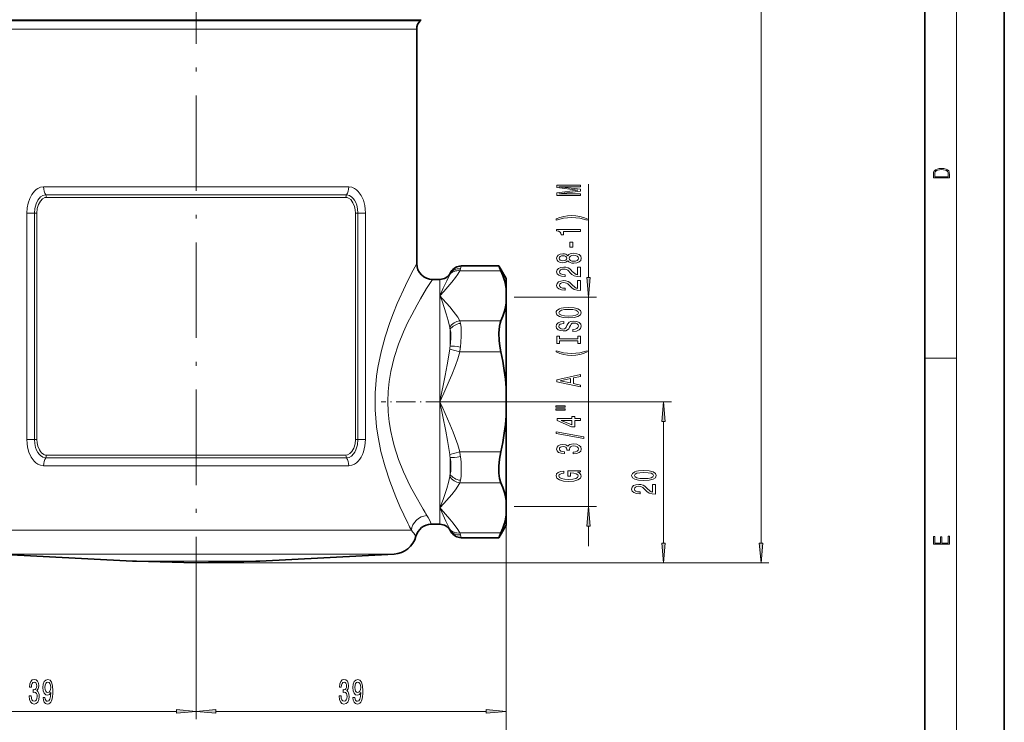
# Model space of a CAD drawing. Extents: x 0 to 210, y 0 to 297.
# Drawn here: x 86 to 210, y 57 to 145 of the extents above; entities that cross this region are included whole.
import ezdxf

# ---------------------------------------------------------------- set-up
doc = ezdxf.new("R2010")
doc.units = 0
doc.linetypes.add('DASHDOT', pattern=[18.5, 12, -3, 0.5, -3])

msp = doc.modelspace()

# ---------------------------------------------------------------- linework, layer by layer
at = {"color": 7, "lineweight": 35}
for p, q in [((210, 0), (210, 297)), ((200, 10), (200, 287)), ((136.494415, 144.783752), (136.615738, 144.90506)), ((136.055084, 143.723083), (136.055084, 114.244415)), ((140.264542, 112.994408), (140.37207, 113.180634)), ((141.671097, 113.930641), (146.389267, 113.930641)), ((146.389267, 113.930641), (146.649094, 113.327759)), ((147.305084, 112.344406), (146.389267, 113.930641)), ((138.9655, 112.244408), (138.055084, 112.244408)), ((147.305084, 111.06012), (147.305084, 112.344406)), ((147.305084, 111.06012), (147.305084, 109.302277)), ((147.305084, 98.602249), (147.305084, 109.302277)), ((147.305084, 95.086563), (147.305084, 98.602249)), ((147.305084, 84.386536), (147.305084, 95.086563)), ((147.305084, 82.628693), (147.305084, 84.386536)), ((147.305084, 81.344406), (147.305084, 82.628693)), ((138.9655, 81.444405), (137.89711, 81.444405)), ((140.264542, 80.694405), (140.37207, 80.508179)), ((147.305084, 81.344406), (146.389267, 79.758171)), ((141.671097, 79.758171), (146.389267, 79.758171)), ((146.649094, 80.361053), (146.389267, 79.758171)), ((100.293625, 76.809952), (83.398071, 77.695412)), ((116.316536, 76.809952), (133.212097, 77.695412)), ((108.249557, 76.594765), (100.816826, 76.789398)), ((108.249557, 76.594765), (108.305084, 76.593826)), ((108.360611, 76.594765), (108.305084, 76.593826)), ((108.360611, 76.594765), (115.793335, 76.789398))]:
    msp.add_line(p, q, dxfattribs=at)
at = {"color": 7, "lineweight": 13}
for p, q in [((204, 6), (204, 291)), ((179.385254, 79.083801), (179.385254, 234.653915)), ((133.150024, 144.90506), (79.994423, 144.90506)), ((80.115738, 144.783752), (133.043549, 144.783752)), ((136.494415, 144.783752), (133.043549, 144.783752)), ((136.615738, 144.90506), (133.150024, 144.90506)), ((80.555077, 143.723083), (132.65799, 143.723083)), ((136.055084, 143.723083), (132.65799, 143.723083)), ((157.678375, 112.484894), (157.678375, 124.240387)), ((127.496704, 123.878609), (89.113457, 123.878609)), ((127.23735, 122.886452), (89.372803, 122.886452)), ((89.459251, 122.555733), (127.150909, 122.555733)), ((86.996902, 120.587029), (87.957352, 120.587029)), ((86.996902, 92.101776), (86.996902, 120.587029)), ((87.957352, 120.587029), (88.261337, 120.587029)), ((87.957352, 92.101776), (87.957352, 120.587029)), ((88.261337, 92.101776), (88.261337, 120.587029)), ((128.348816, 120.587029), (128.348816, 92.101776)), ((128.652817, 120.587029), (128.348816, 120.587029)), ((128.652817, 120.587029), (128.652817, 92.101776)), ((129.613251, 120.587029), (128.652817, 120.587029)), ((129.613251, 120.587029), (129.613251, 92.101776)), ((140.264542, 112.949295), (140.220947, 112.845627)), ((140.264542, 112.949295), (140.37207, 113.180634)), ((140.264542, 112.949295), (140.264542, 112.994408)), ((141.476395, 113.327759), (146.649094, 113.327759)), ((141.563583, 113.586761), (141.671097, 113.930641)), ((138.9655, 110.181198), (138.9655, 112.244408)), ((138.9655, 96.844406), (138.9655, 110.181198)), ((148.328186, 109.994408), (158.678375, 109.994408)), ((157.678375, 83.694405), (157.678375, 109.994408)), ((141.476395, 107.034637), (146.649094, 107.034637)), ((140.264542, 103.852264), (140.264542, 105.941452)), ((140.220947, 103.476089), (141.476395, 103.13752)), ((141.476395, 103.137527), (146.649094, 103.137527)), ((200, 102.333336), (204, 102.333336)), ((138.9655, 83.507614), (138.9655, 96.844406)), ((139.638336, 96.844406), (168.11673, 96.844406)), ((167.11673, 79.083801), (167.11673, 94.35392)), ((86.996902, 92.101776), (87.957352, 92.101776)), ((87.957352, 92.101776), (88.261337, 92.101776)), ((128.652817, 92.101776), (128.348816, 92.101776)), ((129.613251, 92.101776), (128.652817, 92.101776)), ((140.220947, 90.212723), (141.476379, 90.5513)), ((141.476395, 90.551285), (146.649094, 90.551285)), ((89.372803, 89.802361), (127.23735, 89.802361)), ((127.150909, 90.13308), (89.459251, 90.13308)), ((140.264542, 87.747368), (140.264542, 89.836563)), ((89.113457, 88.810204), (127.496704, 88.810204)), ((141.476395, 86.654175), (146.649094, 86.654175)), ((147.305084, 84.386536), (147.305084, 45.375595)), ((147.305084, 84.386536), (147.305084, 56.914284)), ((139.117859, 83.343567), (138.9655, 83.507614)), ((139.041687, 83.327934), (138.9655, 83.507614)), ((138.9655, 83.329636), (138.9655, 83.507614)), ((138.9655, 83.329636), (138.9655, 81.444405)), ((148.328186, 83.694405), (158.678375, 83.694405)), ((132.65799, 80.691299), (81.218895, 80.691299)), ((135.391266, 80.691299), (132.65799, 80.691299)), ((140.220947, 80.843185), (140.264542, 80.739517)), ((140.37207, 80.508179), (140.264542, 80.739517)), ((140.264542, 80.739517), (140.264542, 80.694405)), ((157.678375, 78.694405), (157.678375, 81.203918)), ((141.476395, 80.361053), (146.649094, 80.361053)), ((141.671097, 79.758171), (141.563583, 80.102043)), ((130.16304, 77.695412), (83.398071, 77.695412)), ((133.212097, 77.695412), (130.16304, 77.695412)), ((115.335793, 76.809952), (100.293625, 76.809952)), ((114.876663, 76.789398), (100.816826, 76.789398)), ((108.249557, 76.594765), (108.353806, 76.594765)), ((108.305084, 76.593307), (180.385254, 76.593307)), ((108.305084, 76.593307), (168.11673, 76.593307)), ((108.353806, 76.594765), (108.360611, 76.594765)), ((115.79335, 76.789398), (114.876663, 76.789398)), ((116.316536, 76.809952), (115.335793, 76.809952)), ((108.305084, 67.886597), (108.305084, 56.914284)), ((108.305084, 67.886597), (108.305084, 56.914284)), ((71.79557, 57.914284), (105.81459, 57.914284)), ((110.795563, 57.914284), (144.81459, 57.914284))]:
    msp.add_line(p, q, dxfattribs=at)
at = {"color": 7, "linetype": 'DASHDOT', "lineweight": 13}
msp.add_line((108.305084, 172.384552), (108.305084, 67.886597), dxfattribs=at)
at = {"color": 7, "linetype": 'DASHDOT', "lineweight": 13, "ltscale": 0.20185}
msp.add_line((139.638336, 96.844406), (131.564346, 96.844406), dxfattribs=at)
at = {"color": 7, "lineweight": 13}
for points in [[(201.092789, 125.368179), (201.092789, 125.01561), (203.092789, 125.01561), (203.092789, 125.42868), (203.078888, 125.683205), (203.006561, 125.87722), (202.867477, 126.010742), (202.667191, 126.110878), (202.408508, 126.171379), (202.088623, 126.192245), (201.790985, 126.171379), (201.543411, 126.117134), (201.345917, 126.027428), (201.201279, 125.908516), (201.109482, 125.71032), (201.092789, 125.470406)], [(202.928665, 125.153297), (201.256912, 125.153297), (201.256912, 125.42868), (201.270813, 125.658165), (201.345917, 125.833412), (201.46553, 125.927292), (201.629639, 125.994049), (201.838272, 126.035774), (202.094177, 126.050377), (202.361221, 126.035774), (202.575409, 125.994049), (202.739517, 125.923119), (202.853561, 125.822983), (202.917542, 125.660255), (202.928665, 125.443283)], [(156.678375, 122.811279), (156.678375, 123.010994), (153.955032, 123.010994), (156.678375, 123.348167), (156.678375, 123.571228), (153.955032, 123.905807), (156.678375, 123.905807), (156.678375, 124.108109), (153.678375, 124.108109), (153.678375, 123.791687), (156.323914, 123.459694), (153.678375, 123.130302), (153.678375, 122.811279)], [(157.512665, 119.850189), (157.03717, 120.036926), (156.565979, 120.169205), (156.077515, 120.247017), (155.558777, 120.272949), (155.044373, 120.247017), (154.551575, 120.169205), (154.080383, 120.036926), (153.604889, 119.850189), (153.604889, 119.686783), (154.063095, 119.832031), (154.547241, 119.935776), (155.048691, 119.998024), (155.558777, 120.021362), (156.068863, 119.998024), (156.574631, 119.935776), (157.054459, 119.829437), (157.512665, 119.686783)], [(156.678375, 118.278854), (156.678375, 118.514885), (153.656754, 118.514885), (153.656754, 118.338516), (153.920441, 118.291824), (154.097687, 118.198456), (154.201431, 118.055801), (154.236008, 117.858688), (154.542923, 117.858688), (154.542923, 118.278854)], [(155.688461, 116.300323), (155.688461, 116.927994), (155.346954, 116.927994), (155.346954, 116.300323)], [(155.061661, 114.581161), (155.182693, 114.448883), (155.351288, 114.358109), (155.563095, 114.301048), (155.818146, 114.28289), (156.202866, 114.324387), (156.501144, 114.443695), (156.691345, 114.638222), (156.764832, 114.902779), (156.691345, 115.164734), (156.501144, 115.359261), (156.202866, 115.478569), (155.818146, 115.522659), (155.563095, 115.501915), (155.351288, 115.447449), (155.182693, 115.354073), (155.061661, 115.224396), (154.957916, 115.32814), (154.815262, 115.400757), (154.642349, 115.444855), (154.430542, 115.460419), (154.123611, 115.418915), (153.877228, 115.309982), (153.717285, 115.133614), (153.656754, 114.902779), (153.717285, 114.66935), (153.877228, 114.492981), (154.123611, 114.381454), (154.430542, 114.342545), (154.642349, 114.355515), (154.815262, 114.399605)], [(155.809494, 114.531883), (155.580383, 114.555229), (155.407486, 114.630447), (155.29509, 114.747162), (155.25618, 114.902779), (155.29509, 115.055801), (155.407486, 115.172516), (155.580383, 115.247734), (155.809494, 115.273666), (156.055893, 115.247734), (156.241776, 115.172516), (156.362808, 115.055801), (156.401718, 114.902779), (156.362808, 114.747162), (156.241776, 114.630447), (156.055893, 114.555229)], [(154.465118, 114.588943), (154.274918, 114.609695), (154.127945, 114.671944), (154.03717, 114.7705), (154.002579, 114.902779), (154.03717, 115.032463), (154.127945, 115.13102), (154.274918, 115.193268), (154.465118, 115.216614), (154.659637, 115.193268), (154.810944, 115.13102), (154.91037, 115.032463), (154.940628, 114.902779), (154.906036, 114.7705), (154.810944, 114.671944), (154.659637, 114.609695)], [(156.678375, 112.55854), (156.678375, 113.795715), (156.30661, 113.795715), (156.30661, 112.817909), (156.103439, 112.872375), (155.93486, 112.965744), (155.627945, 113.253639), (155.49826, 113.40667), (155.312378, 113.57785), (155.096237, 113.699753), (154.841202, 113.769775), (154.551575, 113.795715), (154.188461, 113.751625), (153.903152, 113.629723), (153.721603, 113.442978), (153.656754, 113.201767), (153.73024, 112.952774), (153.933411, 112.763443), (154.257629, 112.641541), (154.685577, 112.600037), (154.746094, 112.600037), (154.746094, 112.83606), (154.711517, 112.83606), (154.417572, 112.859406), (154.201431, 112.929436), (154.063095, 113.040962), (154.015549, 113.188797), (154.058777, 113.339233), (154.16684, 113.45076), (154.335434, 113.523384), (154.547241, 113.549316), (154.746094, 113.531158), (154.914688, 113.481888), (155.061661, 113.398888), (155.191345, 113.284767), (155.329666, 113.131737), (155.597687, 112.877563), (155.88298, 112.698601), (156.228806, 112.592255), (156.665405, 112.55854)], [(156.678375, 110.847153), (156.678375, 112.084335), (156.30661, 112.084335), (156.30661, 111.106522), (156.103439, 111.160988), (155.93486, 111.254364), (155.627945, 111.542259), (155.49826, 111.695282), (155.312378, 111.866463), (155.096237, 111.988365), (154.841202, 112.058395), (154.551575, 112.084335), (154.188461, 112.040237), (153.903152, 111.918335), (153.721603, 111.731598), (153.656754, 111.490387), (153.73024, 111.241394), (153.933411, 111.052055), (154.257629, 110.930153), (154.685577, 110.888657), (154.746094, 110.888657), (154.746094, 111.12468), (154.711517, 111.12468), (154.417572, 111.148026), (154.201431, 111.218048), (154.063095, 111.329575), (154.015549, 111.477417), (154.058777, 111.627846), (154.16684, 111.73938), (154.335434, 111.811996), (154.547241, 111.837936), (154.746094, 111.819778), (154.914688, 111.7705), (155.061661, 111.6875), (155.191345, 111.57338), (155.329666, 111.420357), (155.597687, 111.166176), (155.88298, 110.987213), (156.228806, 110.880875), (156.665405, 110.847153)], [(157.46048, 112.484894), (157.678375, 109.994408), (157.896255, 112.484894)], [(155.178375, 107.390671), (155.852722, 107.437355), (156.349838, 107.572227), (156.656754, 107.782318), (156.760498, 108.057243), (156.656754, 108.329575), (156.349838, 108.542259), (155.852722, 108.67453), (155.178375, 108.723816), (154.508347, 108.67453), (154.236008, 108.617477), (154.01123, 108.542259), (153.704315, 108.329575), (153.626495, 108.19989), (153.596237, 108.057243), (153.704315, 107.779724), (154.006897, 107.569633), (154.504028, 107.437355)], [(155.178375, 107.639664), (154.655319, 107.668198), (154.270599, 107.753784), (154.03717, 107.886063), (153.955032, 108.057243), (154.03717, 108.22583), (154.274918, 108.358109), (154.659637, 108.443695), (155.178375, 108.474823), (155.701431, 108.443695), (156.086151, 108.358109), (156.31958, 108.22583), (156.3974, 108.057243), (156.31958, 107.886063), (156.086151, 107.753784), (155.70575, 107.668198)], [(155.688461, 105.936058), (155.688461, 105.700035), (156.146667, 105.751907), (156.483856, 105.881592), (156.687012, 106.081306), (156.760498, 106.351044), (156.691345, 106.618195), (156.501144, 106.817902), (156.202866, 106.944992), (155.809494, 106.991684), (155.455032, 106.952774), (155.225922, 106.843842), (155.074631, 106.667473), (154.962234, 106.43145), (154.880096, 106.229141), (154.785004, 106.096863), (154.646667, 106.021652), (154.430542, 105.998306), (154.236008, 106.021652), (154.089035, 106.089088), (153.989609, 106.192833), (153.955032, 106.33548), (153.99826, 106.480728), (154.114975, 106.594849), (154.309494, 106.670067), (154.573181, 106.706375), (154.573181, 106.942398), (154.564545, 106.942398), (154.158203, 106.900902), (153.855606, 106.778999), (153.665405, 106.587067), (153.600555, 106.327705), (153.665405, 106.094269), (153.846954, 105.91272), (154.127945, 105.796005), (154.491058, 105.754501), (154.815262, 105.788223), (155.035721, 105.88678), (155.182693, 106.042404), (155.29509, 106.255081), (155.394516, 106.465164), (155.489609, 106.623383), (155.627945, 106.719345), (155.852722, 106.753067), (156.081833, 106.721939), (156.254745, 106.641533), (156.362808, 106.519638), (156.3974, 106.36142), (156.349838, 106.185051), (156.211517, 106.050179), (155.986725, 105.964592)], [(156.315262, 104.515167), (156.315262, 104.183182), (156.678375, 104.183182), (156.678375, 105.08577), (156.315262, 105.08577), (156.315262, 104.753784), (154.041489, 104.753784), (154.041489, 105.08577), (153.678375, 105.08577), (153.678375, 104.183182), (154.041489, 104.183182), (154.041489, 104.515167)], [(157.512665, 103.112427), (157.512665, 103.275833), (157.054459, 103.127991), (156.574631, 103.024246), (156.068863, 102.959396), (155.558777, 102.938652), (155.048691, 102.959396), (154.547241, 103.024246), (154.063095, 103.127991), (153.604889, 103.275833), (153.604889, 103.112427), (154.080383, 102.923096), (154.551575, 102.790817), (155.044373, 102.713005), (155.558777, 102.689667), (156.077515, 102.713005), (156.565979, 102.790817), (157.03717, 102.923096)], [(156.678375, 98.711853), (156.678375, 98.95047), (155.796524, 99.139801), (155.796524, 99.858246), (156.678375, 100.047585), (156.678375, 100.291389), (153.674042, 99.632599), (153.674042, 99.368042)], [(155.429092, 99.222801), (154.106323, 99.50032), (155.429092, 99.777847)], [(167.33461, 94.35392), (167.11673, 96.844406), (166.898834, 94.35392)], [(153.570312, 96.178711), (154.746094, 96.178711), (154.746094, 96.352478), (153.570312, 96.352478)], [(153.570312, 95.802628), (154.746094, 95.802628), (154.746094, 95.978996), (153.570312, 95.978996)], [(156.678375, 94.50882), (156.678375, 94.742249), (155.93486, 94.742249), (155.93486, 94.999023), (155.589035, 94.999023), (155.589035, 94.742249), (153.74321, 94.742249), (153.74321, 94.506226), (155.554459, 93.717758), (155.93486, 93.717758), (155.93486, 94.50882)], [(155.589035, 93.935623), (154.244659, 94.50882), (155.589035, 94.50882)], [(157.080383, 92.250175), (157.080383, 92.429138), (153.596237, 93.056808), (153.596237, 92.875244)], [(155.736008, 90.289803), (155.766266, 90.289803), (156.181259, 90.331299), (156.492493, 90.453201), (156.691345, 90.645134), (156.764832, 90.899307), (156.691345, 91.169052), (156.501144, 91.371353), (156.198547, 91.501038), (155.809494, 91.547729), (155.554459, 91.526978), (155.346954, 91.469917), (155.187012, 91.376541), (155.070297, 91.252045), (154.836868, 91.420639), (154.465118, 91.480293), (154.127945, 91.441391), (153.872894, 91.329865), (153.712952, 91.1483), (153.656754, 90.899307), (153.725922, 90.665878), (153.916122, 90.486923), (154.218719, 90.370209), (154.620743, 90.331299), (154.651001, 90.331299), (154.651001, 90.562134), (154.374344, 90.582886), (154.175491, 90.650322), (154.054459, 90.759254), (154.01123, 90.912277), (154.045807, 91.04715), (154.136581, 91.145706), (154.283554, 91.205368), (154.482407, 91.228706), (154.694229, 91.205368), (154.836868, 91.143112), (154.923325, 91.03418), (154.949265, 90.886345), (154.944946, 90.785187), (155.286438, 90.785187), (155.277802, 90.912277), (155.316696, 91.075684), (155.420441, 91.197586), (155.589035, 91.270203), (155.809494, 91.296143), (156.060211, 91.267609), (156.246094, 91.192398), (156.362808, 91.07309), (156.401718, 90.914871), (156.35849, 90.751472), (156.228806, 90.632164), (156.021317, 90.556946), (155.736008, 90.528419)], [(156.276352, 87.995277), (156.678375, 88.039368), (156.678375, 88.169052), (155.057343, 88.169052), (155.057343, 87.512856), (155.424774, 87.512856), (155.424774, 87.917465), (155.450714, 87.917465), (155.848404, 87.886337), (156.142349, 87.803345), (156.328232, 87.676254), (156.388748, 87.518044), (156.310944, 87.341675), (156.077515, 87.204208), (155.69278, 87.116028), (155.165405, 87.0849), (154.642349, 87.113434), (154.257629, 87.201614), (154.0242, 87.341675), (153.942062, 87.531006), (153.985291, 87.66069), (154.106323, 87.767029), (154.309494, 87.844849), (154.581833, 87.888931), (154.581833, 88.145706), (154.16684, 88.078278), (153.855606, 87.951187), (153.665405, 87.772217), (153.596237, 87.54657), (153.704315, 87.2509), (154.019867, 87.02784), (154.516983, 86.885193), (155.178375, 86.835907), (155.844086, 86.885193), (156.341202, 87.02784), (156.656754, 87.23793), (156.760498, 87.50248), (156.725922, 87.650314), (156.639465, 87.782593), (156.488174, 87.896713)], [(164.651306, 86.949478), (165.329987, 86.98838), (165.814133, 87.110283), (166.108078, 87.30481), (166.203186, 87.574554), (166.108078, 87.841698), (165.814133, 88.036224), (165.329987, 88.155533), (164.651306, 88.197029), (163.976959, 88.155533), (163.708954, 88.106247), (163.48848, 88.036224), (163.194534, 87.841698), (163.095108, 87.574554), (163.194534, 87.30481), (163.492813, 87.110283), (163.976959, 86.98838)], [(164.651306, 87.198471), (164.12825, 87.219223), (163.752167, 87.284058), (163.531708, 87.400772), (163.453903, 87.574554), (163.531708, 87.745728), (163.752167, 87.862442), (164.12825, 87.927292), (164.651306, 87.948036), (165.17868, 87.927292), (165.554764, 87.862442), (165.775223, 87.745728), (165.848709, 87.574554), (165.775223, 87.400772), (165.554764, 87.284058), (165.17868, 87.219223)], [(166.11673, 85.230316), (166.11673, 86.467484), (165.744965, 86.467484), (165.744965, 85.489677), (165.541794, 85.544144), (165.373215, 85.637512), (165.066299, 85.925415), (164.936615, 86.078438), (164.750732, 86.249619), (164.534592, 86.371521), (164.279556, 86.441551), (163.989929, 86.467484), (163.626816, 86.423401), (163.341507, 86.301498), (163.159958, 86.114746), (163.095108, 85.873535), (163.168594, 85.62455), (163.371765, 85.435211), (163.695984, 85.313309), (164.123932, 85.271812), (164.184448, 85.271812), (164.184448, 85.507835), (164.149872, 85.507835), (163.855927, 85.531174), (163.639786, 85.601204), (163.50145, 85.712738), (163.453903, 85.860573), (163.497131, 86.011002), (163.605194, 86.122528), (163.773788, 86.195152), (163.985596, 86.221092), (164.184448, 86.202934), (164.353043, 86.153656), (164.500015, 86.070663), (164.6297, 85.956535), (164.768021, 85.803513), (165.036041, 85.549332), (165.321335, 85.370369), (165.66716, 85.26403), (166.10376, 85.230316)], [(157.896255, 81.203918), (157.678375, 83.694405), (157.46048, 81.203918)], [(203.092789, 78.944908), (203.092789, 79.952553), (202.928665, 79.952553), (202.928665, 79.082596), (202.147034, 79.082596), (202.147034, 79.8545), (201.98291, 79.8545), (201.98291, 79.082596), (201.256912, 79.082596), (201.256912, 79.927521), (201.092789, 79.927521), (201.092789, 78.944908)], [(166.898834, 79.083801), (167.11673, 76.593307), (167.33461, 79.083801)], [(179.167358, 79.083801), (179.385254, 76.593307), (179.603134, 79.083801)], [(87.295784, 59.856644), (87.295784, 59.826385), (87.33728, 59.4114), (87.459183, 59.100166), (87.651115, 58.901314), (87.905296, 58.827827), (88.175034, 58.901314), (88.377342, 59.091515), (88.507019, 59.394112), (88.553711, 59.783157), (88.532959, 60.0382), (88.475899, 60.245697), (88.38253, 60.40564), (88.258034, 60.522354), (88.42662, 60.755783), (88.486275, 61.127541), (88.447365, 61.464714), (88.335838, 61.719757), (88.154282, 61.8797), (87.905296, 61.935898), (87.671867, 61.86673), (87.492905, 61.676529), (87.37619, 61.37394), (87.33728, 60.971924), (87.33728, 60.941658), (87.568115, 60.941658), (87.588867, 61.218315), (87.656303, 61.417168), (87.765236, 61.5382), (87.918259, 61.581429), (88.053131, 61.546852), (88.151688, 61.45607), (88.211342, 61.309097), (88.234688, 61.110252), (88.211342, 60.898438), (88.149094, 60.755783), (88.040161, 60.669327), (87.892326, 60.643387), (87.791168, 60.647713), (87.791168, 60.306213), (87.918259, 60.314857), (88.081665, 60.275955), (88.203568, 60.172211), (88.276184, 60.003624), (88.302124, 59.783157), (88.27359, 59.53244), (88.19838, 59.346558), (88.079071, 59.229843), (87.920853, 59.190941), (87.757454, 59.234169), (87.638145, 59.363853), (87.562927, 59.571342), (87.534401, 59.856644)], [(89.038284, 59.657799), (89.077194, 59.316299), (89.188721, 59.052612), (89.365089, 58.888344), (89.598518, 58.827827), (89.751541, 58.858086), (89.889008, 58.935898), (90.005722, 59.069901), (90.104279, 59.260101), (90.182091, 59.497856), (90.239151, 59.791809), (90.272873, 60.128983), (90.285835, 60.518028), (90.241745, 61.127541), (90.114655, 61.572784), (89.912354, 61.840797), (89.634827, 61.935898), (89.380653, 61.858086), (89.188721, 61.650597), (89.064224, 61.330711), (89.022728, 60.928696), (89.064224, 60.51371), (89.186127, 60.198143), (89.367683, 59.999298), (89.598518, 59.934456), (89.842323, 60.016586), (90.026474, 60.267311), (89.98497, 59.787483), (89.901978, 59.445984), (89.774887, 59.242813), (89.601112, 59.177971), (89.46624, 59.208229), (89.367683, 59.303329), (89.302841, 59.454628), (89.276901, 59.657799)], [(89.274307, 60.933014), (89.300247, 61.201027), (89.372871, 61.412842), (89.486992, 61.546852), (89.634827, 61.594398), (89.787857, 61.546852), (89.904572, 61.412842), (89.977188, 61.205353), (90.005722, 60.93734), (89.977188, 60.665001), (89.904572, 60.461838), (89.785263, 60.336472), (89.627045, 60.293243), (89.484398, 60.336472), (89.372871, 60.461838), (89.300247, 60.660683)], [(126.295792, 59.856644), (126.295792, 59.826385), (126.33728, 59.4114), (126.459183, 59.100166), (126.651123, 58.901314), (126.905296, 58.827827), (127.175034, 58.901314), (127.377342, 59.091515), (127.507027, 59.394112), (127.553711, 59.783157), (127.532959, 60.0382), (127.475906, 60.245697), (127.38253, 60.40564), (127.258034, 60.522354), (127.42662, 60.755783), (127.486282, 61.127541), (127.447372, 61.464714), (127.335846, 61.719757), (127.154289, 61.8797), (126.905296, 61.935898), (126.671867, 61.86673), (126.492905, 61.676529), (126.37619, 61.37394), (126.33728, 60.971924), (126.33728, 60.941658), (126.568123, 60.941658), (126.588867, 61.218315), (126.656311, 61.417168), (126.765244, 61.5382), (126.918266, 61.581429), (127.053131, 61.546852), (127.151695, 61.45607), (127.211349, 61.309097), (127.234695, 61.110252), (127.211349, 60.898438), (127.149101, 60.755783), (127.040169, 60.669327), (126.892334, 60.643387), (126.791176, 60.647713), (126.791176, 60.306213), (126.918266, 60.314857), (127.081665, 60.275955), (127.203568, 60.172211), (127.276192, 60.003624), (127.302124, 59.783157), (127.273598, 59.53244), (127.19838, 59.346558), (127.079071, 59.229843), (126.92086, 59.190941), (126.757462, 59.234169), (126.638153, 59.363853), (126.562935, 59.571342), (126.534409, 59.856644)], [(128.0383, 59.657799), (128.077194, 59.316299), (128.188721, 59.052612), (128.365097, 58.888344), (128.598526, 58.827827), (128.751556, 58.858086), (128.889008, 58.935898), (129.005737, 59.069901), (129.104294, 59.260101), (129.182098, 59.497856), (129.239166, 59.791809), (129.272873, 60.128983), (129.285843, 60.518028), (129.24176, 61.127541), (129.114655, 61.572784), (128.912354, 61.840797), (128.634842, 61.935898), (128.380661, 61.858086), (128.188721, 61.650597), (128.06424, 61.330711), (128.022736, 60.928696), (128.06424, 60.51371), (128.186127, 60.198143), (128.367691, 59.999298), (128.598526, 59.934456), (128.842331, 60.016586), (129.026474, 60.267311), (128.984985, 59.787483), (128.901978, 59.445984), (128.774902, 59.242813), (128.60112, 59.177971), (128.466248, 59.208229), (128.367691, 59.303329), (128.302856, 59.454628), (128.276917, 59.657799)], [(128.274323, 60.933014), (128.300262, 61.201027), (128.372879, 61.412842), (128.487, 61.546852), (128.634842, 61.594398), (128.787857, 61.546852), (128.904572, 61.412842), (128.977203, 61.205353), (129.005737, 60.93734), (128.977203, 60.665001), (128.904572, 60.461838), (128.785263, 60.336472), (128.62706, 60.293243), (128.484406, 60.336472), (128.372879, 60.461838), (128.300262, 60.660683)], [(105.81459, 57.696396), (108.305084, 57.914284), (105.81459, 58.132172)], [(110.795563, 58.132172), (108.305084, 57.914284), (110.795563, 57.696396)], [(144.81459, 57.696396), (147.305084, 57.914284), (144.81459, 58.132172)]]:
    msp.add_lwpolyline(points, close=True, dxfattribs=at)
for points in [[(86.996902, 120.587029), (87.038223, 121.228699), (87.158226, 121.844193), (87.35482, 122.420784), (87.618484, 122.923874), (87.961517, 123.356331), (88.163757, 123.535538), (88.386002, 123.683067), (88.736015, 123.827568), (89.113464, 123.878609)], [(87.957352, 120.587029), (88.007378, 121.172661), (88.15255, 121.728027), (88.387535, 122.219368), (88.537086, 122.42881), (88.706795, 122.606667), (89.023376, 122.812485), (89.37281, 122.886452)], [(127.23735, 122.886452), (127.590279, 122.810966), (127.909454, 122.601196), (128.078369, 122.422318), (128.226898, 122.212433), (128.383255, 121.913902), (128.504898, 121.586121), (128.614807, 121.097511), (128.652817, 120.587029)], [(127.496696, 123.878609), (127.887001, 123.823982), (128.247406, 123.669815), (128.491608, 123.499481), (128.710587, 123.291489), (129.072266, 122.790688), (129.343674, 122.194519), (129.521454, 121.540787), (129.589813, 121.070274), (129.613251, 120.587029)], [(88.261337, 120.587029), (88.314171, 121.139435), (88.464401, 121.652901), (88.710152, 122.100845), (88.951797, 122.3582), (89.249825, 122.522896), (89.459259, 122.555733)], [(127.150902, 122.555733), (127.318825, 122.53463), (127.477173, 122.475655), (127.753197, 122.272705), (127.908539, 122.089142), (128.039307, 121.879677), (128.231567, 121.406067), (128.318405, 121.00589), (128.348816, 120.587029)], [(132.65799, 106.810822), (133.119949, 108.044144), (133.59642, 109.208496), (134.638351, 111.496811), (135.360886, 112.938889), (136.055084, 114.244415)], [(138.9655, 110.181198), (139.479462, 110.736847), (140.476822, 111.878471), (140.931625, 112.469551), (141.219849, 112.89299), (141.476379, 113.327751)], [(138.9655, 110.181198), (139.383148, 111.122711), (139.837143, 112.056427), (140.220947, 112.845634)], [(134.413162, 105.665253), (134.911636, 106.763588), (135.424133, 107.796883), (136.104187, 109.059586), (136.538773, 109.81694), (137.307358, 111.083374), (138.055084, 112.244408)], [(141.476379, 107.034637), (141.216446, 107.474747), (140.649368, 108.267792), (140.230896, 108.779343), (139.340561, 109.776566), (138.9655, 110.181198)], [(140.220947, 106.213943), (140.017456, 107.089676), (139.779922, 107.931435), (139.242767, 109.49073), (138.9655, 110.181198)], [(132.65799, 106.810822), (132.070053, 105.018433), (131.56369, 103.125122), (131.169128, 101.149139), (131.016815, 100.092789), (130.905334, 99.022797), (130.838013, 97.964226), (130.813843, 96.901443), (130.833344, 95.83812), (130.896057, 94.779114), (131.002563, 93.712326), (131.149933, 92.658218), (131.551132, 90.61734), (132.072021, 88.663841), (132.65799, 86.877991)], [(141.563583, 103.721436), (141.66684, 105.074707), (141.666962, 105.681656), (141.632645, 106.232498), (141.563583, 106.709724)], [(134.413162, 105.665253), (133.784042, 104.082169), (133.239899, 102.402924), (132.81485, 100.643593), (132.608963, 99.405853), (132.480927, 98.147903), (132.436066, 96.87915), (132.47644, 95.607758), (132.600494, 94.346756), (132.803009, 93.105591), (133.00177, 92.19265), (133.236359, 91.298401), (133.78183, 89.612762), (134.413162, 88.02356)], [(140.264542, 103.852264), (140.367844, 104.795197), (140.367889, 105.218765), (140.333694, 105.60405), (140.264542, 105.941452)], [(138.9655, 96.844406), (139.648483, 100.171967), (139.898117, 101.492889), (140.220947, 103.476089)], [(138.9655, 96.844406), (139.479462, 97.955704), (140.154083, 99.468353), (140.476822, 100.238953), (140.931625, 101.421112), (141.219849, 102.26799), (141.476379, 103.137512)], [(141.476379, 90.5513), (141.216446, 91.431503), (140.649368, 93.017609), (140.230896, 94.040695), (139.340561, 96.035149), (138.9655, 96.844406)], [(140.220947, 90.212723), (139.938187, 91.972084), (139.720535, 93.145828), (138.9655, 96.844406)], [(89.113464, 88.810204), (88.72316, 88.86483), (88.362762, 89.018997), (88.118553, 89.189331), (87.899574, 89.397324), (87.537888, 89.898125), (87.266487, 90.494293), (87.088707, 91.148026), (87.020348, 91.61853), (86.996902, 92.101776)], [(89.37281, 89.802361), (89.019882, 89.877838), (88.700699, 90.087616), (88.531792, 90.266495), (88.38327, 90.476379), (88.226906, 90.77491), (88.10527, 91.102692), (87.995346, 91.591293), (87.957352, 92.101776)], [(89.459259, 90.13308), (89.291336, 90.154182), (89.13298, 90.213158), (88.856964, 90.416107), (88.701622, 90.59967), (88.570854, 90.809135), (88.378593, 91.282745), (88.291756, 91.682922), (88.261337, 92.101776)], [(128.348816, 92.101776), (128.29599, 91.549377), (128.145752, 91.035912), (127.900009, 90.587967), (127.658363, 90.330612), (127.360336, 90.165916), (127.150902, 90.13308)], [(128.652817, 92.101776), (128.587128, 91.431076), (128.397797, 90.80838), (128.259308, 90.530487), (128.092651, 90.284271), (127.84108, 90.029816), (127.551422, 89.861969), (127.23735, 89.802361)], [(129.613251, 92.101776), (129.549805, 91.307419), (129.365738, 90.557838), (129.229126, 90.207947), (129.061783, 89.879921), (128.890808, 89.617477), (128.694397, 89.37989), (128.472046, 89.173454), (128.224213, 89.005775), (127.874191, 88.861252), (127.496696, 88.810204)], [(140.264542, 87.747368), (140.333817, 88.085861), (140.367813, 88.470154), (140.333847, 89.349228), (140.264542, 89.836563)], [(141.563583, 86.97908), (141.632965, 87.45993), (141.666901, 88.008148), (141.63298, 89.265305), (141.563583, 89.967361)], [(134.413162, 88.02356), (135.239548, 86.254669), (135.801636, 85.177887), (136.861572, 83.329636)], [(132.65799, 86.877991), (133.424774, 84.88916), (133.948639, 83.672783), (134.941803, 81.574471)], [(138.9655, 83.507614), (139.381485, 84.568443), (139.841476, 85.962959), (140.044876, 86.706284), (140.220947, 87.474861)], [(138.9655, 83.507614), (139.479462, 84.063263), (140.476822, 85.204887), (140.931625, 85.795967), (141.219849, 86.219406), (141.476379, 86.654167)], [(140.220947, 80.843178), (139.741943, 81.823471), (139.041702, 83.327934)], [(141.476379, 80.361061), (141.216446, 80.801163), (140.649368, 81.594215), (140.230896, 82.105759), (139.117844, 83.343552)]]:
    msp.add_lwpolyline(points, dxfattribs=at)
at = {"color": 7, "lineweight": 35}
for points in [[(147.305084, 111.06012), (147.21521, 111.590103), (147.084763, 112.121902), (146.890778, 112.723373), (146.649094, 113.327759)], [(147.305084, 109.302277), (147.21521, 108.772285), (147.084763, 108.240494), (146.890778, 107.639023), (146.649094, 107.034637)], [(146.649094, 107.034637), (146.539749, 106.721115), (146.460388, 106.35463), (146.390106, 105.499573), (146.429749, 104.543518), (146.517151, 103.841942), (146.649094, 103.137527)], [(147.305084, 98.602249), (147.211258, 99.69989), (147.07399, 100.80143), (146.883881, 101.966751), (146.649094, 103.137527)], [(147.305084, 95.086563), (147.211258, 93.988922), (147.07399, 92.887383), (146.883881, 91.722061), (146.649094, 90.551285)], [(146.649094, 90.551285), (146.486481, 89.638031), (146.400574, 88.736649), (146.40065, 87.890289), (146.483337, 87.20742), (146.649094, 86.654175)], [(147.305084, 84.386536), (147.21521, 84.916519), (147.084763, 85.448318), (146.890778, 86.049789), (146.649094, 86.654175)], [(147.305084, 82.628693), (147.21521, 82.098709), (147.084763, 81.56691), (146.890778, 80.965439), (146.649094, 80.361053)]]:
    msp.add_lwpolyline(points, dxfattribs=at)
for centre, radius, start, end in [((137.555084, 143.723083), 1.5, 135, 179.999995), ((138.055084, 114.244415), 2.000002, 180.000022, 269.999957), ((138.9655, 113.744408), 1.5, 269.999997, 329.999999), ((141.671097, 112.430664), 1.499984, 89.999695, 150.000598), ((137.89711, 79.444412), 1.999997, 89.999914, 165.559291), ((138.9655, 79.944405), 1.5, 30.000001, 90.000003), ((133.055084, 80.691299), 3, 273.000001, 345.559288), ((141.671097, 81.258148), 1.499984, 209.999402, 270.000305), ((101.340347, 96.782547), 20, 267.000001, 268.499999), ((115.269821, 96.782547), 20, 271.500003, 273.000001)]:
    msp.add_arc(centre, radius, start, end, dxfattribs=at)
at = {"color": 7, "lineweight": 13}
for centre, radius, start, end in [((88.815201, 122.565819), 0.64372, 359.102429, 29.899006), ((135.111343, 115.61438), 6.763327, 340.239359, 342.554747), ((139.331055, 106.287178), 2.271993, 10.717538, 19.20886), ((136.777451, 105.524773), 3.511838, 6.814149, 11.317486), ((132.077026, 104.60939), 8.222422, 352.077648, 354.716577), ((131.230408, 104.964333), 10.407609, 349.890679, 353.141361), ((131.225891, 88.723877), 10.412165, 6.858988, 10.108245), ((132.074463, 89.079147), 8.225007, 5.283655, 7.921745), ((136.778595, 88.163879), 3.510678, 348.681468, 353.18628), ((139.331711, 87.401482), 2.271322, 340.78926, 349.283121), ((181.428696, 110.264374), 52.074067, 211.147242, 212.157564), ((132.222626, 79.284012), 6.072161, 20.842906, 32.513234), ((190.499634, 109.293747), 62.088896, 206.515828, 207.430294), ((129.957428, 75.965378), 7.201324, 33.530331, 41.014138), ((135.103714, 78.07196), 6.771343, 17.445854, 19.758491)]:
    msp.add_arc(centre, radius, start, end, dxfattribs=at)
for centre, major_axis, ratio, start_param, end_param in [((90.150848, 123.878609), (0, -1.5), 0.69159, 4.7123894239, 5.4351236677), ((127.496704, 122.555733), (0, 0.5), 0.69159, 0.848062079, 1.5707963268), ((126.45932, 123.878609), (0, 1.5), 0.69159, 3.9896547326, 4.7123889804), ((141.476395, 112.028717), (1.320206, -0.712067), 0.836153, 1.9944711751, 3.0433466825), ((141.563583, 112.201401), (1.356552, -0.640121), 0.908833, 1.9759255256, 3.0519632241), ((141.476379, 105.735603), (1.32019, 0.712082), 0.836155, 1.1471079344, 2.1959849646), ((141.563583, 105.518997), (1.437729, 0.427689), 0.781143, 1.342476535, 2.4185137938), ((141.563583, 103.526825), (1.475647, -0.269226), 0.127694, 1.5940899072, 2.6701276057), ((90.150841, 88.810204), (0, -1.5), 0.69159, 3.9896547326, 4.7123889804), ((89.113457, 90.13308), (0, -0.5), 0.69159, 0.848062079, 1.5707963268), ((127.496704, 90.13308), (0, -0.5), 0.69159, 4.7123889804, 5.4351228918), ((126.459312, 88.810204), (0, -1.5), 0.69159, 1.5707968553, 2.2935311132), ((141.563583, 90.162003), (1.475647, 0.269241), 0.127688, 3.6130588958, 4.6890961547), ((141.476395, 87.953217), (1.320206, -0.712067), 0.836153, 4.0871904577, 5.1360659651), ((141.563583, 88.16983), (1.437729, -0.427673), 0.781141, 3.8646644306, 4.9407021291), ((137.343414, 80.691299), (1.747787, 0.972244), 0.909106, 1.1025937732, 2.5924805482), ((141.476379, 81.660095), (1.32019, 0.712082), 0.836154, 3.2398226341, 4.2886996643), ((141.563583, 81.487419), (1.356567, 0.640106), 0.908831, 3.2312309724, 4.3072682312)]:
    msp.add_ellipse(centre, major_axis=major_axis, ratio=ratio, start_param=start_param, end_param=end_param, dxfattribs=at)
for points in [[(157.46048, 112.484894), (157.678375, 109.994408), (157.46048, 112.484894), (157.896255, 112.484894)], [(167.33461, 94.35392), (167.11673, 96.844406), (167.33461, 94.35392), (166.898834, 94.35392)], [(157.896255, 81.203918), (157.678375, 83.694405), (157.896255, 81.203918), (157.46048, 81.203918)], [(166.898834, 79.083801), (167.11673, 76.593307), (166.898834, 79.083801), (167.33461, 79.083801)], [(179.167358, 79.083801), (179.385254, 76.593307), (179.167358, 79.083801), (179.603134, 79.083801)], [(105.81459, 57.696396), (108.305084, 57.914284), (105.81459, 57.696396), (105.81459, 58.132172)], [(110.795563, 58.132172), (108.305084, 57.914284), (110.795563, 58.132172), (110.795563, 57.696396)], [(144.81459, 57.696396), (147.305084, 57.914284), (144.81459, 57.696396), (144.81459, 58.132172)]]:
    msp.add_solid(points, dxfattribs=at)

doc.saveas('drawing.dxf')
